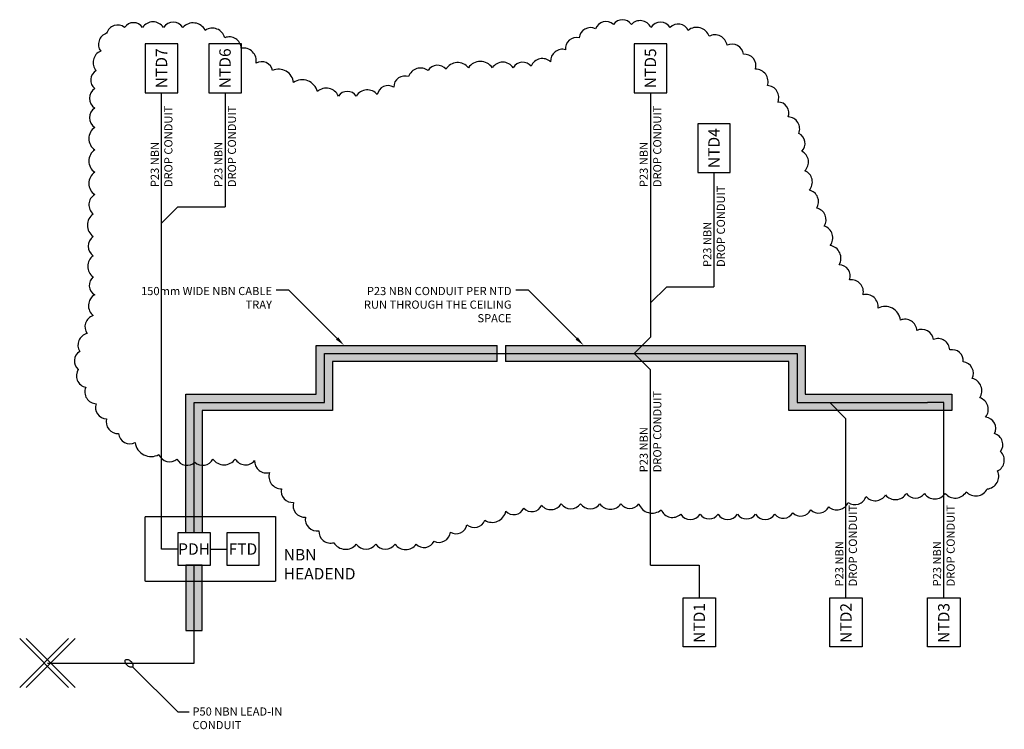
# Model space of a CAD drawing. Extents: x -3064 to 175557, y -16120 to 62292.
# Drawn here: x 145350 to 175557, y 3269 to 25042 of the extents above; entities that cross this region are included whole.
import ezdxf
from ezdxf.enums import TextEntityAlignment as Align

# ---------------------------------------------------------------- set-up
doc = ezdxf.new("R2010")
doc.units = 0
doc.linetypes.add('EDG-1DOT-4', pattern=[10, 4, -2.8, 0.4, -2.8])
doc.linetypes.add('EDG-DASH-1', pattern=[2.25, 1.5, -0.75])
for name, color, linetype in [('NOT-25TXT', 4, 'CONTINUOUS'), ('NOT-35TXT', 2, 'CONTINUOUS'), ('NOT-REVIS', 3, 'CONTINUOUS'), ('POW-TFILL', 252, 'CONTINUOUS'), ('POW-TRAY', 7, 'CONTINUOUS'), ('SCH-050', 6, 'CONTINUOUS'), ('SCH-AREA', 7, 'EDG-1DOT-4'), ('SYM-050', 6, 'CONTINUOUS'), ('SYM-ATT', 2, 'CONTINUOUS'), ('SYM-TEXT', 7, 'CONTINUOUS')]:
    doc.layers.add(name, color=color, linetype=linetype)
doc.styles.add('EDG', font='edg.shx', dxfattribs={"width": 0.9})
doc.styles.add('EDG-BOLD', font='arial.ttf')

# ---------------------------------------------------------------- blocks, each defined once
blk = doc.blocks.new('SCH-EXCH')
at = {"layer": 'SYM-050', "color": 0, "linetype": 'ByBlock'}
for points in [[(650, -750), (-850, 750)], [(-850, -750), (650, 750)], [(850, -750), (-650, 750)], [(-650, -750), (850, 750)]]:
    blk.add_lwpolyline(points, dxfattribs=at)
at = {"layer": 'SYM-ATT', "color": 255, "linetype": 'ByBlock', "style": 'EDG', "width": 0.9}
for tag, flags in [('CHAN', 3), ('MOUNT', 3), ('EQUIP', 3), ('ID', 9)]:
    blk.add_attdef(tag, (0, 0), '', height=200, dxfattribs=dict(at, flags=flags))
at = {"layer": 'SYM-ATT', "linetype": 'ByBlock', "style": 'EDG-BOLD'}
blk.add_attdef('NAME', (-850, -1200), '', height=350, dxfattribs=at)
at = {"layer": 'SYM-ATT', "linetype": 'ByBlock', "style": 'EDG', "width": 0.9}
for tag, p in [('RATING', (-800, -1500)), ('TYPE', (-800, -1800))]:
    blk.add_attdef(tag, p, '', height=200, dxfattribs=at)
at = {"layer": 'SYM-TEXT', "color": 255, "linetype": 'ByBlock', "style": 'EDG', "width": 0.9, "flags": 3}
blk.add_attdef('TEXT', (0, 0), '', height=200, dxfattribs=at)
blk = doc.blocks.new('SCH-INST')
at = {"layer": 'SYM-050', "color": 0, "linetype": 'ByBlock'}
blk.add_lwpolyline([(-500, -500), (500, -500), (500, 500), (-500, 500)], close=True, dxfattribs=at)
at = {"layer": 'SYM-ATT', "color": 255, "linetype": 'ByBlock', "style": 'EDG', "width": 0.9}
for tag, flags in [('CHAN', 3), ('EQUIP', 3), ('NAME', 3), ('ID', 9)]:
    blk.add_attdef(tag, (0, 0), '', height=200, dxfattribs=dict(at, flags=flags))
at = {"layer": 'SYM-ATT', "linetype": 'ByBlock', "style": 'EDG', "width": 0.9}
for tag, p in [('RATING', (600, 100)), ('MOUNT', (600, -300))]:
    blk.add_attdef(tag, p, '', height=200, dxfattribs=at)
at = {"layer": 'SYM-ATT', "linetype": 'ByBlock', "style": 'EDG-BOLD'}
blk.add_attdef('TYPE', text='', height=350, dxfattribs=at).set_placement((0, 0), align=Align.MIDDLE_CENTER)
at = {"layer": 'SYM-TEXT', "color": 255, "linetype": 'ByBlock', "style": 'EDG', "width": 0.9, "flags": 3}
blk.add_attdef('TEXT', (0, 0), '', height=200, dxfattribs=at)

msp = doc.modelspace()

# ---------------------------------------------------------------- hatches: boundary and pattern name
at = {"layer": 'POW-TFILL'}
h = msp.add_hatch(color=256, dxfattribs=at)
h.dxf.hatch_style = 1
h.paths.add_polyline_path([(160000, 14550), (160000, 15050), (154450, 15050), (154450, 13550), (150450, 13550), (150450, 9300), (150950, 9300), (150950, 13050), (154950, 13050), (154950, 14550)])
h.paths.add_polyline_path([(160250, 15050), (160250, 14550), (168950, 14550), (168950, 13050), (173950, 13050), (173950, 13550), (169450, 13550), (169450, 15050)])
h = msp.add_hatch(color=256, dxfattribs=at)
h.dxf.hatch_style = 1
h.paths.add_polyline_path([(150450, 8300), (150450, 6300), (150950, 6300), (150950, 8300)])

# ---------------------------------------------------------------- linework, layer by layer
at = {"layer": 'NOT-25TXT'}
for p, q in [((153611.8, 16738.2), (153216.8, 16738.2)), ((155087.9, 15262.1), (153611.8, 16738.2)), ((160961.8, 16738.2), (160566.8, 16738.2)), ((162437.9, 15262.1), (160961.8, 16738.2))]:
    msp.add_line(p, q, dxfattribs=at)
msp.add_lwpolyline([(148810.6, 5187.3, -0.158882), (148782.8, 5173.4, -0.1064327), (148737.1, 5176.2, -0.0714743), (148692.2, 5196.1, -0.0578119), (148644.9, 5233.9, -0.0578119), (148607.6, 5281.5, -0.0714743), (148588.2, 5326.6, -0.1064327), (148585.8, 5372.3, -0.158882), (148600, 5400, -0.158882), (148627.8, 5414, -0.1064327), (148673.5, 5411.1, -0.0714743), (148718.4, 5391.3, -0.0578119), (148765.7, 5353.5, -0.0578119), (148803, 5305.8, -0.0714743), (148822.5, 5260.8, -0.1064327), (148824.8, 5215, -0.158882), (148810.6, 5187.3), (150200, 3800), (150550, 3800)], format="xyb", dxfattribs=at)
for points in [[(155123.2, 15297.5), (155052.5, 15226.8), (155300, 15050)], [(162473.2, 15297.5), (162402.5, 15226.8), (162650, 15050)]]:
    msp.add_solid(points, dxfattribs=at)
at = {"layer": 'NOT-REVIS'}
msp.add_lwpolyline([(168931.3, 22057.1, 0.5205671), (168610.3, 22515.4, 0.5205671), (168610.3, 22515.4, 0.5205671), (168289.3, 23019.6, 0.5205671), (168289.3, 23019.6, 0.5205671), (167922.4, 23523.7, 0.5205671), (167922.4, 23523.7, 0.5205671), (167555.5, 23982, 0.5205671), (167555.5, 23982, 0.5205671), (167051, 24257, 0.5205671), (167051, 24257, 0.5205671), (166500.6, 24532, 0.5205671), (166500.6, 24532, 0.5205671), (165858.6, 24715.3, 0.5205671), (165858.6, 24715.3, 0.5205671), (165308.2, 24807, 0.5205671), (165308.2, 24807, 0.5205671), (164712, 24807, 0.5205671), (164712, 24807, 0.5205671), (164115.8, 24898.7, 0.5205671), (164115.8, 24898.7, 0.5205671), (163565.4, 24898.7, 0.5205671), (163565.4, 24898.7, 0.5205671), (163015.1, 24761.2, 0.5205671), (163015.1, 24761.2, 0.5205671), (162510.6, 24486.2, 0.5205671), (162510.6, 24486.2, 0.5205671), (162097.9, 24119.5, 0.5205671), (162097.9, 24119.5, 0.5205671), (161639.2, 23752.9, 0.5205671), (161639.2, 23752.9, 0.5205671), (161043, 23615.4, 0.5205671), (161043, 23615.4, 0.5205671), (160492.7, 23569.6, 0.5205671), (160492.7, 23569.6, 0.5205671), (159850.6, 23569.6, 0.5205671), (159850.6, 23569.6, 0.5205671), (159116.8, 23569.6, 0.5205671), (159116.8, 23569.6, 0.5205671), (158428.9, 23523.7, 0.5205671), (158428.9, 23523.7, 0.5205671), (157878.5, 23477.9, 0.5205671), (157878.5, 23477.9, 0.5205671), (157282.3, 23294.6, 0.5205671), (157282.3, 23294.6, 0.5205671), (156823.7, 22973.7, 0.5205671), (156823.7, 22973.7, 0.5205671), (156319.2, 22744.6, 0.5205671), (156319.2, 22744.6, 0.5205671), (155677.1, 22698.8, 0.5205671), (155677.1, 22698.8, 0.5205671), (155126.8, 22698.8, 0.5205671), (155126.8, 22698.8, 0.5205671), (154484.7, 22836.3, 0.5205671), (154484.7, 22836.3, 0.5205671), (153750.9, 23111.2, 0.5205671), (153750.9, 23111.2, 0.5205671), (153108.8, 23477.9, 0.5205671), (153108.8, 23477.9, 0.5205671), (152604.4, 23707, 0.5205671), (152604.4, 23707, 0.5205671), (152145.7, 24165.4, 0.5205671), (152145.7, 24165.4, 0.5205671), (151641.2, 24486.2, 0.5205671), (151641.2, 24486.2, 0.5205671), (151045, 24715.3, 0.5205671), (151045, 24715.3, 0.5205671), (150357.1, 24807, 0.5205671), (150357.1, 24807, 0.5205671), (149760.9, 24807, 0.5205671), (149760.9, 24807, 0.5205671), (149118.8, 24807, 0.5205671), (149118.8, 24807, 0.5205671), (148568.5, 24807, 0.5205671), (148568.5, 24807, 0.5205671), (148018.1, 24623.7, 0.5205671), (148018.1, 24623.7, 0.5205671), (147834.7, 24073.7, 0.5205671), (147834.7, 24073.7, 0.5205671), (147697.1, 23477.9, 0.5205671), (147697.1, 23477.9, 0.5205671), (147651.2, 22927.9, 0.5205671), (147651.2, 22927.9, 0.5205671), (147651.2, 22332.1, 0.5205671), (147651.2, 22332.1, 0.5205671), (147651.2, 21736.3, 0.5205671), (147651.2, 21736.3, 0.5205671), (147651.2, 21048.8, 0.5205671), (147651.2, 21048.8, 0.5205671), (147651.2, 20361.4, 0.5205671), (147651.2, 20361.4, 0.5205671), (147651.2, 19673.9, 0.5205671), (147651.2, 19673.9, 0.5205671), (147605.4, 19078.1, 0.5205671), (147605.4, 19078.1, 0.5205671), (147605.4, 18390.6, 0.5205671), (147605.4, 18390.6, 0.5205671), (147605.4, 17794.8, 0.5205671), (147605.4, 17794.8, 0.5205671), (147605.4, 17153.2, 0.5205671), (147605.4, 17153.2, 0.5205671), (147651.2, 16603.2, 0.5205671), (147651.2, 16603.2, 0.5205671), (147605.4, 15961.6, 0.5205671), (147605.4, 15961.6, 0.5205671), (147605.4, 15961.6, 0.5205671), (147421.9, 15411.6, 0.5205671), (147421.9, 15411.6, 0.5205671), (147192.6, 14861.6, 0.5205671), (147192.6, 14861.6, 0.5205671), (147146.7, 14311.6, 0.5205671), (147146.7, 14311.6, 0.5205671), (147376.1, 13761.6, 0.5205671), (147376.1, 13761.6, 0.5205671), (147697.1, 13257.5, 0.5205671), (147697.1, 13257.5, 0.5205671), (148018.1, 12799.2, 0.5205671), (148018.1, 12799.2, 0.5205671), (148385, 12340.9, 0.5205671), (148385, 12340.9, 0.5205671), (148889.5, 12065.9, 0.5205671), (148889.5, 12065.9, 0.5205671), (149623.3, 11699.2, 0.5205671), (149623.3, 11699.2, 0.5205671), (150173.7, 11561.7, 0.5205671), (150173.7, 11561.7, 0.5205671), (150724, 11470.1, 0.5205671), (150724, 11470.1, 0.5205671), (151274.3, 11561.7, 0.5205671), (151274.3, 11561.7, 0.5205671), (151962.3, 11561.7, 0.5205671), (151962.3, 11561.7, 0.5205671), (152558.5, 11515.9, 0.5205671), (152558.5, 11515.9, 0.5205671), (153017.1, 11149.3, 0.5205671), (153017.1, 11149.3, 0.5205671), (153384, 10645.1, 0.5205671), (153384, 10645.1, 0.5205671), (153750.9, 10232.6, 0.5205671), (153750.9, 10232.6, 0.5205671), (154117.8, 9774.3, 0.5205671), (154117.8, 9774.3, 0.5205671), (154530.6, 9361.8, 0.5205671), (154530.6, 9361.8, 0.5205671), (154989.2, 8995.2, 0.5205671), (154989.2, 8995.2, 0.5205671), (155677.1, 8949.4, 0.5205671), (155677.1, 8949.4, 0.5205671), (156273.3, 8949.4, 0.5205671), (156273.3, 8949.4, 0.5205671), (156869.5, 8949.4, 0.5205671), (156869.5, 8949.4, 0.5205671), (157511.6, 8949.4, 0.5205671), (157511.6, 8949.4, 0.5205671), (158062, 9041, 0.5205671), (158062, 9041, 0.5205671), (158566.5, 9316, 0.5205671), (158566.5, 9316, 0.5205671), (159070.9, 9545.2, 0.5205671), (159070.9, 9545.2, 0.5205671), (159621.3, 9682.7, 0.5205671), (159621.3, 9682.7, 0.5205671), (160263.4, 9957.6, 0.5205671), (160263.4, 9957.6, 0.5205671), (160813.7, 10049.3, 0.5205671), (160813.7, 10049.3, 0.5205671), (161364.1, 10141, 0.5205671), (161364.1, 10141, 0.5205671), (161960.3, 10186.8, 0.5205671), (161960.3, 10186.8, 0.5205671), (162556.5, 10186.8, 0.5205671), (162556.5, 10186.8, 0.5205671), (163152.7, 10186.8, 0.5205671), (163152.7, 10186.8, 0.5205671), (163794.8, 10186.8, 0.5205671), (163794.8, 10186.8, 0.5205671), (164345.1, 10186.8, 0.5205671), (164345.1, 10186.8, 0.5205671), (165033, 10003.5, 0.5205671), (165033, 10003.5, 0.5205671), (165629.3, 9866, 0.5205671), (165629.3, 9866, 0.5205671), (166225.5, 9866, 0.5205671), (166225.5, 9866, 0.5205671), (166775.8, 9866, 0.5205671), (166775.8, 9866, 0.5205671), (167372, 9866, 0.5205671), (167372, 9866, 0.5205671), (167922.4, 9866, 0.5205671), (167922.4, 9866, 0.5205671), (168518.6, 9866, 0.5205671), (168518.6, 9866, 0.5205671), (169068.9, 9911.8, 0.5205671), (169068.9, 9911.8, 0.5205671), (169619.3, 10003.5, 0.5205671), (169619.3, 10003.5, 0.5205671), (170169.6, 10095.1, 0.5205671), (170169.6, 10095.1, 0.5205671), (170765.8, 10232.6, 0.5205671), (170765.8, 10232.6, 0.5205671), (171316.2, 10416, 0.5205671), (171316.2, 10416, 0.5205671), (171912.4, 10461.8, 0.5205671), (171912.4, 10461.8, 0.5205671), (172554.5, 10507.6, 0.5205671), (172554.5, 10507.6, 0.5205671), (173104.8, 10507.6, 0.5205671), (173104.8, 10507.6, 0.5205671), (173746.9, 10507.6, 0.5205671), (173746.9, 10507.6, 0.5205671), (174389, 10553.5, 0.5205671), (174389, 10553.5, 0.5205671), (175031, 10645.1, 0.5205671), (175031, 10645.1, 0.5205671), (175352.1, 11195.1, 0.5205671), (175352.1, 11195.1, 0.5205671), (175443.8, 11790.9, 0.5205671), (175443.8, 11790.9, 0.5205671), (175260.3, 12340.9, 0.5205671), (175260.3, 12340.9, 0.5205671), (174985.2, 12845, 0.5205671), (174985.2, 12845, 0.5205671), (174801.7, 13440.8, 0.5205671), (174801.7, 13440.8, 0.5205671), (174572.4, 14036.6, 0.5205671), (174572.4, 14036.6, 0.5205671), (174297.2, 14540.8, 0.5205671), (174297.2, 14540.8, 0.5205671), (173884.5, 14907.4, 0.5205671), (173884.5, 14907.4, 0.5205671), (173380, 15228.3, 0.5205671), (173380, 15228.3, 0.5205671), (172875.5, 15503.2, 0.5205671), (172875.5, 15503.2, 0.5205671), (172371, 15824.1, 0.5205671), (172371, 15824.1, 0.5205671), (171683.1, 16190.7, 0.5205671), (171683.1, 16190.7, 0.5205671), (171224.5, 16603.2, 0.5205671), (171224.5, 16603.2, 0.5205671), (170811.7, 17061.5, 0.5205671), (170811.7, 17061.5, 0.5205671), (170490.7, 17519.8, 0.5205671), (170490.7, 17519.8, 0.5205671), (170215.5, 18115.6, 0.5205671), (170215.5, 18115.6, 0.5205671), (170032, 18711.4, 0.5205671), (170032, 18711.4, 0.5205671), (169802.7, 19261.4, 0.5205671), (169802.7, 19261.4, 0.5205671), (169573.4, 19811.4, 0.5205671), (169573.4, 19811.4, 0.5205671), (169435.8, 20407.2, 0.5205671), (169435.8, 20407.2, 0.5205671), (169344.1, 21003, 0.5205671), (169344.1, 21003, 0.5205671), (169252.4, 21553, 0.5205671), (169252.4, 21553, 0.5205671)], format="xyb", close=True, dxfattribs=at)
at = {"layer": 'POW-TRAY'}
for points in [[(160000, 14550), (154950, 14550), (154950, 13050), (150950, 13050), (150950, 9300), (150450, 9300), (150450, 13550), (154450, 13550), (154450, 15050), (160000, 15050)], [(160000, 14550), (160000, 15050)], [(160250, 15050), (169450, 15050), (169450, 13550), (173950, 13550), (173950, 13050), (168950, 13050), (168950, 14550), (160250, 14550)], [(160250, 15050), (160250, 14550)]]:
    msp.add_lwpolyline(points, dxfattribs=at)
msp.add_lwpolyline([(150450, 8300), (150450, 6300), (150950, 6300), (150950, 8300)], close=True, dxfattribs=at)
at = {"layer": 'SCH-050'}
for points in [[(150200, 8800), (149700, 8800), (149700, 22800)], [(151650, 22800), (151650, 19300)], [(164700, 22800), (164700, 15300), (164200, 14800)], [(166650, 20350), (166650, 16850)], [(150200, 19300), (149700, 18800)], [(150200, 19300), (151650, 19300)], [(165200, 16850), (164700, 16350)], [(165200, 16850), (166650, 16850)], [(150700, 9300), (150700, 13300), (154700, 13300), (154700, 14800), (169200, 14800), (169200, 13300), (173200, 13300)], [(164700, 8300), (164700, 14300), (164200, 14800)], [(170700, 7300), (170700, 12800), (170200, 13300)], [(173700, 7300), (173700, 13300), (173200, 13300)], [(151200, 8800), (151700, 8800)], [(146200, 5300), (150700, 5300), (150700, 8300)], [(164700, 8300), (166200, 8300), (166200, 7300)]]:
    msp.add_lwpolyline(points, dxfattribs=at)
at = {"layer": 'SCH-AREA', "linetype": 'EDG-DASH-1'}
msp.add_lwpolyline([(149200, 9800), (153200, 9800), (153200, 7800), (149200, 7800)], close=True, dxfattribs=at)

# ---------------------------------------------------------------- block references
at = {"layer": 'SCH-050'}
ref = msp.add_blockref('SCH-INST', (149700, 23550), dxfattribs=dict(at, xscale=1.5, rotation=90))
ref.add_attrib('TYPE', 'NTD7', dxfattribs={"layer": 'SYM-ATT', "linetype": 'ByBlock', "height": 350, "rotation": 90, "style": 'EDG-BOLD'}).set_placement((149700, 23550), align=Align.MIDDLE_CENTER)
ref = msp.add_blockref('SCH-INST', (151650, 23550), dxfattribs=dict(at, xscale=1.5, rotation=90))
ref.add_attrib('TYPE', 'NTD6', dxfattribs={"layer": 'SYM-ATT', "linetype": 'ByBlock', "height": 350, "rotation": 90, "style": 'EDG-BOLD'}).set_placement((151650, 23550), align=Align.MIDDLE_CENTER)
ref = msp.add_blockref('SCH-INST', (164700, 23550), dxfattribs=dict(at, xscale=1.5, rotation=90))
ref.add_attrib('TYPE', 'NTD5', dxfattribs={"layer": 'SYM-ATT', "linetype": 'ByBlock', "height": 350, "rotation": 90, "style": 'EDG-BOLD'}).set_placement((164700, 23550), align=Align.MIDDLE_CENTER)
ref = msp.add_blockref('SCH-INST', (166650, 21100), dxfattribs=dict(at, xscale=1.5, rotation=90))
ref.add_attrib('TYPE', 'NTD4', dxfattribs={"layer": 'SYM-ATT', "linetype": 'ByBlock', "height": 350, "rotation": 90, "style": 'EDG-BOLD'}).set_placement((166650, 21100), align=Align.MIDDLE_CENTER)
for p, values in [((150700, 8800), {'TYPE': 'PDH'}), ((152200, 8800), {'TYPE': 'FTD'})]:
    msp.add_blockref('SCH-INST', p, dxfattribs=at).add_auto_attribs(values)
ref = msp.add_blockref('SCH-INST', (166200, 6550), dxfattribs=dict(at, xscale=-1.5, rotation=90))
ref.add_attrib('TYPE', 'NTD1', dxfattribs={"layer": 'SYM-ATT', "linetype": 'ByBlock', "height": 350, "rotation": 90, "style": 'EDG-BOLD'}).set_placement((166200, 6532.3), align=Align.MIDDLE_CENTER)
ref = msp.add_blockref('SCH-INST', (170700, 6550), dxfattribs=dict(at, xscale=-1.5, rotation=90))
ref.add_attrib('TYPE', 'NTD2', dxfattribs={"layer": 'SYM-ATT', "linetype": 'ByBlock', "height": 350, "rotation": 90, "style": 'EDG-BOLD'}).set_placement((170700, 6532.3), align=Align.MIDDLE_CENTER)
ref = msp.add_blockref('SCH-INST', (173700, 6550), dxfattribs=dict(at, xscale=-1.5, rotation=90))
ref.add_attrib('TYPE', 'NTD3', dxfattribs={"layer": 'SYM-ATT', "linetype": 'ByBlock', "height": 350, "rotation": 90, "style": 'EDG-BOLD'}).set_placement((173700, 6532.3), align=Align.MIDDLE_CENTER)
msp.add_blockref('SCH-EXCH', (146200, 5300), dxfattribs=at)

# ---------------------------------------------------------------- texts
at = {"layer": 'NOT-25TXT', "char_height": 250, "attachment_point": 1, "rotation": 90, "style": 'EDG'}
for insert in [(149369.4, 19904.4), (151319.4, 19904.4), (164369.4, 19904.4), (166319.4, 17454.4), (164369.4, 11154.4), (170369.4, 7654.4), (173369.4, 7654.4)]:
    msp.add_mtext_dynamic_manual_height_columns('P23 NBN\\PDROP CONDUIT', width=3331.155, gutter_width=1250, heights=[0], dxfattribs=dict(at, insert=insert))
at = {"layer": 'NOT-25TXT', "char_height": 250, "style": 'EDG'}
for s, width, insert, attachment_point in [('150mm WIDE NBN CABLE TRAY', 4029.814, (153089.5, 16841.2), 3), ('P23 NBN CONDUIT PER NTD RUN THROUGH THE CEILING SPACE', 4589.494, (160439.5, 16841.2), 3), ('P50 NBN LEAD-IN CONDUIT', 3783.193, (150649.1, 3939.8), 1)]:
    msp.add_mtext_dynamic_manual_height_columns(s, width=width, gutter_width=1250, heights=[0], dxfattribs=dict(at, insert=insert, attachment_point=attachment_point))
at = {"layer": 'NOT-35TXT', "insert": (153450, 8800), "char_height": 350, "attachment_point": 1, "style": 'EDG-BOLD'}
msp.add_mtext_dynamic_manual_height_columns('NBN\\PHEADEND', width=3750, gutter_width=1750, heights=[0], dxfattribs=at)

doc.saveas('drawing.dxf')
